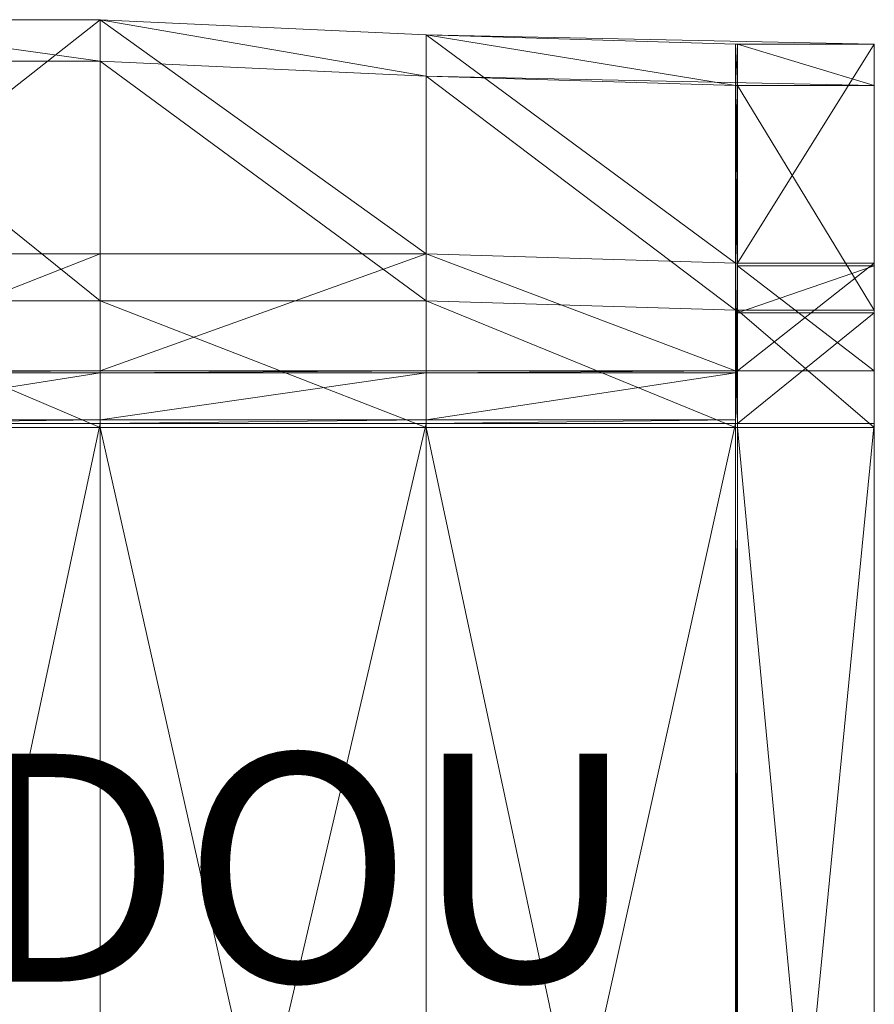
# Model space of a CAD drawing. Units: metres. Extents: x -0.206 to 0.244, y -0.195 to 0.294.
# Drawn here: x 0.019 to 0.244, y 0.035 to 0.294 of the extents above; entities that cross this region are included whole.
import ezdxf
from ezdxf.enums import TextEntityAlignment as Align

# ---------------------------------------------------------------- set-up
doc = ezdxf.new("R2010")
doc.units = ezdxf.units.M
doc.header["$MEASUREMENT"] = 0
for name, color, linetype in [('Mobilier 2D', 7, 'Continuous'), ('Mobilier 2D texte', 7, 'Continuous'), ('Mobilier 3D', 7, 'Continuous')]:
    doc.layers.add(name, color=color, linetype=linetype)
doc.styles.add('STYLE1', font='la.shx', dxfattribs={"height": 0.06})

# ---------------------------------------------------------------- blocks, each defined once
blk = doc.blocks.new('00ib9')
at = {"layer": 'Mobilier 2D', "color": 202, "linetype": 'Continuous', "lineweight": 0}
for p, q in [((0.04005, 0.29419), (-0.03839, 0.29419)), ((0.12589, 0.29024), (0.04005, 0.29419)), ((0.24383, 0.28776), (0.12589, 0.29024)), ((0.24383, -0.19491), (0.24383, 0.28776)), ((-0.03839, 0.28331), (0.04005, 0.28331)), ((0.04005, 0.28331), (0.12589, 0.27936)), ((0.12589, 0.27936), (0.24383, 0.27688)), ((0.24383, 0.27688), (0.24383, 0.18685)), ((0.24383, 0.18685), (-0.20617, 0.18685))]:
    blk.add_line(p, q, dxfattribs=at)
at = {"layer": 'Mobilier 2D texte', "color": 6, "linetype": 'ByBlock', "lineweight": -2, "style": 'STYLE1'}
blk.add_text('CORDOU', height=0.06, dxfattribs=at).set_placement((-0.15958, 0.02214), align=Align.BOTTOM_LEFT)
at = {"layer": 'Mobilier 3D', "color": 1, "linetype": 'Continuous', "lineweight": 0}
mesh = blk.add_polyface(dxfattribs=at)
corners = [(-0.03839, 0.29419, 0.98157), (0.04005, 0.29419, 0.98157), (-0.03839, 0.23254, 0.67645)]
mesh.append_faces([[corners[k] for k in face] for face in [(0, 1, 2)]], dxfattribs={"color": 1})
mesh = blk.add_polyface(dxfattribs=at)
corners = [(0.04005, 0.29419, 0.98157), (0.04005, 0.23254, 0.67645), (-0.03839, 0.23254, 0.67645)]
mesh.append_faces([[corners[k] for k in face] for face in [(0, 1, 2)]], dxfattribs={"color": 1})
mesh = blk.add_polyface(dxfattribs=at)
corners = [(-0.03839, 0.28331, 0.9845), (0.04005, 0.28331, 0.9845), (-0.03839, 0.29419, 0.98157)]
mesh.append_faces([[corners[k] for k in face] for face in [(0, 1, 2)]], dxfattribs={"color": 1})
mesh = blk.add_polyface(dxfattribs=at)
corners = [(0.04005, 0.28331, 0.9845), (0.04005, 0.29419, 0.98157), (-0.03839, 0.29419, 0.98157)]
mesh.append_faces([[corners[k] for k in face] for face in [(0, 1, 2)]], dxfattribs={"color": 1})
mesh = blk.add_polyface(dxfattribs=at)
corners = [(0.04005, 0.29419, 0.98157), (0.12589, 0.29024, 0.98157), (0.12589, 0.23254, 0.67645)]
mesh.append_faces([[corners[k] for k in face] for face in [(0, 1, 2)]], dxfattribs={"color": 1})
mesh = blk.add_polyface(dxfattribs=at)
corners = [(0.04005, 0.29419, 0.98157), (0.12589, 0.23254, 0.67645), (0.04005, 0.23254, 0.67645)]
mesh.append_faces([[corners[k] for k in face] for face in [(0, 1, 2)]], dxfattribs={"color": 1})
mesh = blk.add_polyface(dxfattribs=at)
corners = [(0.04005, 0.28331, 0.9845), (0.12589, 0.27936, 0.9845), (0.04005, 0.29419, 0.98157)]
mesh.append_faces([[corners[k] for k in face] for face in [(0, 1, 2)]], dxfattribs={"color": 1})
mesh = blk.add_polyface(dxfattribs=at)
corners = [(0.12589, 0.27936, 0.9845), (0.12589, 0.29024, 0.98157), (0.04005, 0.29419, 0.98157)]
mesh.append_faces([[corners[k] for k in face] for face in [(0, 1, 2)]], dxfattribs={"color": 1})
mesh = blk.add_polyface(dxfattribs=at)
corners = [(0.12589, 0.29024, 0.98157), (0.20729, 0.28776, 0.98157), (0.20729, 0.23007, 0.67645)]
mesh.append_faces([[corners[k] for k in face] for face in [(0, 1, 2)]], dxfattribs={"color": 1})
mesh = blk.add_polyface(dxfattribs=at)
corners = [(0.12589, 0.29024, 0.98157), (0.20729, 0.23007, 0.67645), (0.12589, 0.23254, 0.67645)]
mesh.append_faces([[corners[k] for k in face] for face in [(0, 1, 2)]], dxfattribs={"color": 1})
mesh = blk.add_polyface(dxfattribs=at)
corners = [(0.12589, 0.27936, 0.9845), (0.20729, 0.27688, 0.9845), (0.12589, 0.29024, 0.98157)]
mesh.append_faces([[corners[k] for k in face] for face in [(0, 1, 2)]], dxfattribs={"color": 1})
mesh = blk.add_polyface(dxfattribs=at)
corners = [(0.20729, 0.27688, 0.9845), (0.20729, 0.28776, 0.98157), (0.12589, 0.29024, 0.98157)]
mesh.append_faces([[corners[k] for k in face] for face in [(0, 1, 2)]], dxfattribs={"color": 1})
mesh = blk.add_polyface(dxfattribs=at)
corners = [(0.20729, 0.28776, 0.98157), (0.20779, 0.28776, 0.98157), (0.20729, 0.23007, 0.67645)]
mesh.append_faces([[corners[k] for k in face] for face in [(0, 1, 2)]], dxfattribs={"color": 1})
mesh = blk.add_polyface(dxfattribs=at)
corners = [(0.20779, 0.28776, 0.98157), (0.20779, 0.23007, 0.67645), (0.20729, 0.23007, 0.67645)]
mesh.append_faces([[corners[k] for k in face] for face in [(0, 1, 2)]], dxfattribs={"color": 1})
mesh = blk.add_polyface(dxfattribs=at)
corners = [(0.20729, 0.27688, 0.9845), (0.20779, 0.27688, 0.9845), (0.20729, 0.28776, 0.98157)]
mesh.append_faces([[corners[k] for k in face] for face in [(0, 1, 2)]], dxfattribs={"color": 1})
mesh = blk.add_polyface(dxfattribs=at)
corners = [(0.20779, 0.27688, 0.9845), (0.20779, 0.28776, 0.98157), (0.20729, 0.28776, 0.98157)]
mesh.append_faces([[corners[k] for k in face] for face in [(0, 1, 2)]], dxfattribs={"color": 1})
mesh = blk.add_polyface(dxfattribs=at)
corners = [(0.20779, 0.28776, 0.98157), (0.24383, 0.28776, 0.98157), (0.20779, 0.23007, 0.67645)]
mesh.append_faces([[corners[k] for k in face] for face in [(0, 1, 2)]], dxfattribs={"color": 1})
mesh = blk.add_polyface(dxfattribs=at)
corners = [(0.24383, 0.28776, 0.98157), (0.24383, 0.23007, 0.67645), (0.20779, 0.23007, 0.67645)]
mesh.append_faces([[corners[k] for k in face] for face in [(0, 1, 2)]], dxfattribs={"color": 1})
mesh = blk.add_polyface(dxfattribs=at)
corners = [(0.20779, 0.27688, 0.9845), (0.24383, 0.27688, 0.9845), (0.20779, 0.28776, 0.98157)]
mesh.append_faces([[corners[k] for k in face] for face in [(0, 1, 2)]], dxfattribs={"color": 1})
mesh = blk.add_polyface(dxfattribs=at)
corners = [(0.24383, 0.27688, 0.9845), (0.24383, 0.28776, 0.98157), (0.20779, 0.28776, 0.98157)]
mesh.append_faces([[corners[k] for k in face] for face in [(0, 1, 2)]], dxfattribs={"color": 1})
mesh = blk.add_polyface(dxfattribs=at)
corners = [(0.24383, 0.27688, 0.9845), (0.24383, 0.23007, 0.67645), (0.24383, 0.28776, 0.98157)]
mesh.append_faces([[corners[k] for k in face] for face in [(0, 1, 2)]], dxfattribs={"color": 1})
mesh = blk.add_polyface(dxfattribs=at)
corners = [(-0.03839, 0.22018, 0.67938), (0.04005, 0.22018, 0.67938), (-0.03839, 0.28331, 0.9845)]
mesh.append_faces([[corners[k] for k in face] for face in [(0, 1, 2)]], dxfattribs={"color": 1})
mesh = blk.add_polyface(dxfattribs=at)
corners = [(0.04005, 0.22018, 0.67938), (0.04005, 0.28331, 0.9845), (-0.03839, 0.28331, 0.9845)]
mesh.append_faces([[corners[k] for k in face] for face in [(0, 1, 2)]], dxfattribs={"color": 1})
mesh = blk.add_polyface(dxfattribs=at)
corners = [(0.04005, 0.22018, 0.67938), (0.12589, 0.22018, 0.67938), (0.04005, 0.28331, 0.9845)]
mesh.append_faces([[corners[k] for k in face] for face in [(0, 1, 2)]], dxfattribs={"color": 1})
mesh = blk.add_polyface(dxfattribs=at)
corners = [(0.12589, 0.22018, 0.67938), (0.12589, 0.27936, 0.9845), (0.04005, 0.28331, 0.9845)]
mesh.append_faces([[corners[k] for k in face] for face in [(0, 1, 2)]], dxfattribs={"color": 1})
mesh = blk.add_polyface(dxfattribs=at)
corners = [(0.12589, 0.22018, 0.67938), (0.20729, 0.2177, 0.67938), (0.12589, 0.27936, 0.9845)]
mesh.append_faces([[corners[k] for k in face] for face in [(0, 1, 2)]], dxfattribs={"color": 1})
mesh = blk.add_polyface(dxfattribs=at)
corners = [(0.20729, 0.2177, 0.67938), (0.20729, 0.27688, 0.9845), (0.12589, 0.27936, 0.9845)]
mesh.append_faces([[corners[k] for k in face] for face in [(0, 1, 2)]], dxfattribs={"color": 1})
mesh = blk.add_polyface(dxfattribs=at)
corners = [(0.20729, 0.2177, 0.67938), (0.20779, 0.2177, 0.67938), (0.20729, 0.27688, 0.9845)]
mesh.append_faces([[corners[k] for k in face] for face in [(0, 1, 2)]], dxfattribs={"color": 1})
mesh = blk.add_polyface(dxfattribs=at)
corners = [(0.20779, 0.2177, 0.67938), (0.20779, 0.27688, 0.9845), (0.20729, 0.27688, 0.9845)]
mesh.append_faces([[corners[k] for k in face] for face in [(0, 1, 2)]], dxfattribs={"color": 1})
mesh = blk.add_polyface(dxfattribs=at)
corners = [(0.20779, 0.2177, 0.67938), (0.24383, 0.2177, 0.67938), (0.20779, 0.27688, 0.9845)]
mesh.append_faces([[corners[k] for k in face] for face in [(0, 1, 2)]], dxfattribs={"color": 1})
mesh = blk.add_polyface(dxfattribs=at)
corners = [(0.24383, 0.2177, 0.67938), (0.24383, 0.27688, 0.9845), (0.20779, 0.27688, 0.9845)]
mesh.append_faces([[corners[k] for k in face] for face in [(0, 1, 2)]], dxfattribs={"color": 1})
mesh = blk.add_polyface(dxfattribs=at)
corners = [(0.24383, 0.27688, 0.9845), (0.24383, 0.2177, 0.67938), (0.24383, 0.23007, 0.67645)]
mesh.append_faces([[corners[k] for k in face] for face in [(0, 1, 2)]], dxfattribs={"color": 1})
mesh = blk.add_polyface(dxfattribs=at)
corners = [(-0.03839, 0.23254, 0.67645), (0.04005, 0.23254, 0.67645), (-0.03839, 0.20169, 0.44692)]
mesh.append_faces([[corners[k] for k in face] for face in [(0, 1, 2)]], dxfattribs={"color": 1})
mesh = blk.add_polyface(dxfattribs=at)
corners = [(0.04005, 0.23254, 0.67645), (0.04005, 0.20169, 0.44692), (-0.03839, 0.20169, 0.44692)]
mesh.append_faces([[corners[k] for k in face] for face in [(0, 1, 2)]], dxfattribs={"color": 1})
mesh = blk.add_polyface(dxfattribs=at)
corners = [(0.04005, 0.23254, 0.67645), (0.12589, 0.23254, 0.67645), (0.04005, 0.20169, 0.44692)]
mesh.append_faces([[corners[k] for k in face] for face in [(0, 1, 2)]], dxfattribs={"color": 1})
mesh = blk.add_polyface(dxfattribs=at)
corners = [(0.12589, 0.23254, 0.67645), (0.12589, 0.20169, 0.44692), (0.04005, 0.20169, 0.44692)]
mesh.append_faces([[corners[k] for k in face] for face in [(0, 1, 2)]], dxfattribs={"color": 1})
mesh = blk.add_polyface(dxfattribs=at)
corners = [(0.12589, 0.23254, 0.67645), (0.20729, 0.23007, 0.67645), (0.20729, 0.20169, 0.44692)]
mesh.append_faces([[corners[k] for k in face] for face in [(0, 1, 2)]], dxfattribs={"color": 1})
mesh = blk.add_polyface(dxfattribs=at)
corners = [(0.12589, 0.23254, 0.67645), (0.20729, 0.20169, 0.44692), (0.12589, 0.20169, 0.44692)]
mesh.append_faces([[corners[k] for k in face] for face in [(0, 1, 2)]], dxfattribs={"color": 1})
mesh = blk.add_polyface(dxfattribs=at)
corners = [(0.20729, 0.23007, 0.67645), (0.20779, 0.23007, 0.67645), (0.20729, 0.20169, 0.44692)]
mesh.append_faces([[corners[k] for k in face] for face in [(0, 1, 2)]], dxfattribs={"color": 1})
mesh = blk.add_polyface(dxfattribs=at)
corners = [(0.20779, 0.23007, 0.67645), (0.20779, 0.20169, 0.44692), (0.20729, 0.20169, 0.44692)]
mesh.append_faces([[corners[k] for k in face] for face in [(0, 1, 2)]], dxfattribs={"color": 1})
mesh = blk.add_polyface(dxfattribs=at)
corners = [(0.20729, 0.20169, 0.43228), (0.20779, 0.20169, 0.43228), (0.20779, 0.22938, 0.00527)]
mesh.append_faces([[corners[k] for k in face] for face in [(0, 1, 2)]], dxfattribs={"color": 1})
mesh = blk.add_polyface(dxfattribs=at)
corners = [(0.20729, 0.20169, 0.43228), (0.20779, 0.22938, 0.00527), (0.20729, 0.20119, 0.43287)]
mesh.append_faces([[corners[k] for k in face] for face in [(0, 1, 2)]], dxfattribs={"color": 1})
mesh = blk.add_polyface(dxfattribs=at)
corners = [(0.20729, 0.20119, 0.43287), (0.20779, 0.22938, 0.00527), (0.20779, 0.21701, 0.00527)]
mesh.append_faces([[corners[k] for k in face] for face in [(0, 1, 2)]], dxfattribs={"color": 1})
mesh = blk.add_polyface(dxfattribs=at)
corners = [(0.20779, 0.23007, 0.67645), (0.24383, 0.23007, 0.67645), (0.20779, 0.20169, 0.44692)]
mesh.append_faces([[corners[k] for k in face] for face in [(0, 1, 2)]], dxfattribs={"color": 1})
mesh = blk.add_polyface(dxfattribs=at)
corners = [(0.24383, 0.23007, 0.67645), (0.24383, 0.20169, 0.44692), (0.20779, 0.20169, 0.44692)]
mesh.append_faces([[corners[k] for k in face] for face in [(0, 1, 2)]], dxfattribs={"color": 1})
mesh = blk.add_polyface(dxfattribs=at)
corners = [(0.20779, 0.20169, 0.43228), (0.24383, 0.20169, 0.43228), (0.20779, 0.22938, 0.00527)]
mesh.append_faces([[corners[k] for k in face] for face in [(0, 1, 2)]], dxfattribs={"color": 1})
mesh = blk.add_polyface(dxfattribs=at)
corners = [(0.24383, 0.20169, 0.43228), (0.24383, 0.22938, 0.00527), (0.20779, 0.22938, 0.00527)]
mesh.append_faces([[corners[k] for k in face] for face in [(0, 1, 2)]], dxfattribs={"color": 1})
mesh = blk.add_polyface(dxfattribs=at)
corners = [(0.20779, 0.22938, 0.00527), (0.24383, 0.22938, 0.00527), (0.20779, 0.21701, 0.00527)]
mesh.append_faces([[corners[k] for k in face] for face in [(0, 1, 2)]], dxfattribs={"color": 1})
mesh = blk.add_polyface(dxfattribs=at)
corners = [(0.24383, 0.22938, 0.00527), (0.24383, 0.21701, 0.00527), (0.20779, 0.21701, 0.00527)]
mesh.append_faces([[corners[k] for k in face] for face in [(0, 1, 2)]], dxfattribs={"color": 1})
mesh = blk.add_polyface(dxfattribs=at)
corners = [(0.24383, 0.2177, 0.67938), (0.24383, 0.20169, 0.44692), (0.24383, 0.23007, 0.67645)]
mesh.append_faces([[corners[k] for k in face] for face in [(0, 1, 2)]], dxfattribs={"color": 1})
mesh = blk.add_polyface(dxfattribs=at)
corners = [(0.24383, 0.21701, 0.00527), (0.24383, 0.22938, 0.00527), (0.24383, 0.20169, 0.43228)]
mesh.append_faces([[corners[k] for k in face] for face in [(0, 1, 2)]], dxfattribs={"color": 1})
mesh = blk.add_polyface(dxfattribs=at)
corners = [(-0.03839, 0.18685, 0.44751), (0.04005, 0.18685, 0.44751), (-0.03839, 0.22018, 0.67938)]
mesh.append_faces([[corners[k] for k in face] for face in [(0, 1, 2)]], dxfattribs={"color": 1})
mesh = blk.add_polyface(dxfattribs=at)
corners = [(0.04005, 0.18685, 0.44751), (0.04005, 0.22018, 0.67938), (-0.03839, 0.22018, 0.67938)]
mesh.append_faces([[corners[k] for k in face] for face in [(0, 1, 2)]], dxfattribs={"color": 1})
mesh = blk.add_polyface(dxfattribs=at)
corners = [(0.04005, 0.18685, 0.44751), (0.12589, 0.18685, 0.44751), (0.04005, 0.22018, 0.67938)]
mesh.append_faces([[corners[k] for k in face] for face in [(0, 1, 2)]], dxfattribs={"color": 1})
mesh = blk.add_polyface(dxfattribs=at)
corners = [(0.12589, 0.18685, 0.44751), (0.12589, 0.22018, 0.67938), (0.04005, 0.22018, 0.67938)]
mesh.append_faces([[corners[k] for k in face] for face in [(0, 1, 2)]], dxfattribs={"color": 1})
mesh = blk.add_polyface(dxfattribs=at)
corners = [(0.12589, 0.18685, 0.44751), (0.20729, 0.18685, 0.44751), (0.12589, 0.22018, 0.67938)]
mesh.append_faces([[corners[k] for k in face] for face in [(0, 1, 2)]], dxfattribs={"color": 1})
mesh = blk.add_polyface(dxfattribs=at)
corners = [(0.20729, 0.18685, 0.44751), (0.20729, 0.2177, 0.67938), (0.12589, 0.22018, 0.67938)]
mesh.append_faces([[corners[k] for k in face] for face in [(0, 1, 2)]], dxfattribs={"color": 1})
mesh = blk.add_polyface(dxfattribs=at)
corners = [(0.20729, 0.18685, 0.44751), (0.20779, 0.18685, 0.44751), (0.20729, 0.2177, 0.67938)]
mesh.append_faces([[corners[k] for k in face] for face in [(0, 1, 2)]], dxfattribs={"color": 1})
mesh = blk.add_polyface(dxfattribs=at)
corners = [(0.20779, 0.18685, 0.44751), (0.20779, 0.2177, 0.67938), (0.20729, 0.2177, 0.67938)]
mesh.append_faces([[corners[k] for k in face] for face in [(0, 1, 2)]], dxfattribs={"color": 1})
mesh = blk.add_polyface(dxfattribs=at)
corners = [(0.20729, 0.20119, 0.43287), (0.20779, 0.21701, 0.00527), (0.20729, 0.18883, 0.43287)]
mesh.append_faces([[corners[k] for k in face] for face in [(0, 1, 2)]], dxfattribs={"color": 1})
mesh = blk.add_polyface(dxfattribs=at)
corners = [(0.20729, 0.18883, 0.43287), (0.20779, 0.21701, 0.00527), (0.20729, 0.18784, 0.43228)]
mesh.append_faces([[corners[k] for k in face] for face in [(0, 1, 2)]], dxfattribs={"color": 1})
mesh = blk.add_polyface(dxfattribs=at)
corners = [(0.20779, 0.21701, 0.00527), (0.20779, 0.18784, 0.43228), (0.20729, 0.18784, 0.43228)]
mesh.append_faces([[corners[k] for k in face] for face in [(0, 1, 2)]], dxfattribs={"color": 1})
mesh = blk.add_polyface(dxfattribs=at)
corners = [(0.20779, 0.18685, 0.44751), (0.24383, 0.18685, 0.44751), (0.20779, 0.2177, 0.67938)]
mesh.append_faces([[corners[k] for k in face] for face in [(0, 1, 2)]], dxfattribs={"color": 1})
mesh = blk.add_polyface(dxfattribs=at)
corners = [(0.24383, 0.18685, 0.44751), (0.24383, 0.2177, 0.67938), (0.20779, 0.2177, 0.67938)]
mesh.append_faces([[corners[k] for k in face] for face in [(0, 1, 2)]], dxfattribs={"color": 1})
mesh = blk.add_polyface(dxfattribs=at)
corners = [(0.20779, 0.21701, 0.00527), (0.24383, 0.21701, 0.00527), (0.20779, 0.18784, 0.43228)]
mesh.append_faces([[corners[k] for k in face] for face in [(0, 1, 2)]], dxfattribs={"color": 1})
mesh = blk.add_polyface(dxfattribs=at)
corners = [(0.24383, 0.21701, 0.00527), (0.24383, 0.18784, 0.43228), (0.20779, 0.18784, 0.43228)]
mesh.append_faces([[corners[k] for k in face] for face in [(0, 1, 2)]], dxfattribs={"color": 1})
mesh = blk.add_polyface(dxfattribs=at)
corners = [(0.24383, 0.2177, 0.67938), (0.24383, 0.18784, 0.43228), (0.24383, 0.20169, 0.44692)]
mesh.append_faces([[corners[k] for k in face] for face in [(0, 1, 2)]], dxfattribs={"color": 1})
mesh = blk.add_polyface(dxfattribs=at)
corners = [(0.24383, 0.2177, 0.67938), (0.24383, 0.18685, 0.44751), (0.24383, 0.18784, 0.43228)]
mesh.append_faces([[corners[k] for k in face] for face in [(0, 1, 2)]], dxfattribs={"color": 1})
mesh = blk.add_polyface(dxfattribs=at)
corners = [(0.24383, 0.18784, 0.43228), (0.24383, 0.21701, 0.00527), (0.24383, 0.20169, 0.43228)]
mesh.append_faces([[corners[k] for k in face] for face in [(0, 1, 2)]], dxfattribs={"color": 1})
mesh = blk.add_polyface(dxfattribs=at)
corners = [(-0.03839, 0.20169, 0.44692), (0.04005, 0.20169, 0.44692), (-0.03839, 0.20169, 0.43228)]
mesh.append_faces([[corners[k] for k in face] for face in [(0, 1, 2)]], dxfattribs={"color": 1})
mesh = blk.add_polyface(dxfattribs=at)
corners = [(0.04005, 0.20169, 0.44692), (0.04005, 0.20169, 0.43228), (-0.03839, 0.20169, 0.43228)]
mesh.append_faces([[corners[k] for k in face] for face in [(0, 1, 2)]], dxfattribs={"color": 1})
mesh = blk.add_polyface(dxfattribs=at)
corners = [(-0.03839, 0.20169, 0.43228), (0.04005, 0.20169, 0.43228), (-0.03839, 0.20119, 0.43287)]
mesh.append_faces([[corners[k] for k in face] for face in [(0, 1, 2)]], dxfattribs={"color": 1})
mesh = blk.add_polyface(dxfattribs=at)
corners = [(0.04005, 0.20169, 0.43228), (0.04005, 0.20119, 0.43287), (-0.03839, 0.20119, 0.43287)]
mesh.append_faces([[corners[k] for k in face] for face in [(0, 1, 2)]], dxfattribs={"color": 1})
mesh = blk.add_polyface(dxfattribs=at)
corners = [(-0.03839, 0.20119, 0.43287), (0.04005, 0.20119, 0.43287), (-0.03839, 0.18883, 0.43287)]
mesh.append_faces([[corners[k] for k in face] for face in [(0, 1, 2)]], dxfattribs={"color": 1})
mesh = blk.add_polyface(dxfattribs=at)
corners = [(0.04005, 0.20119, 0.43287), (0.04005, 0.18883, 0.43287), (-0.03839, 0.18883, 0.43287)]
mesh.append_faces([[corners[k] for k in face] for face in [(0, 1, 2)]], dxfattribs={"color": 1})
mesh = blk.add_polyface(dxfattribs=at)
corners = [(0.04005, 0.20169, 0.44692), (0.12589, 0.20169, 0.44692), (0.04005, 0.20169, 0.43228)]
mesh.append_faces([[corners[k] for k in face] for face in [(0, 1, 2)]], dxfattribs={"color": 1})
mesh = blk.add_polyface(dxfattribs=at)
corners = [(0.12589, 0.20169, 0.44692), (0.12589, 0.20169, 0.43228), (0.04005, 0.20169, 0.43228)]
mesh.append_faces([[corners[k] for k in face] for face in [(0, 1, 2)]], dxfattribs={"color": 1})
mesh = blk.add_polyface(dxfattribs=at)
corners = [(0.04005, 0.20169, 0.43228), (0.12589, 0.20169, 0.43228), (0.04005, 0.20119, 0.43287)]
mesh.append_faces([[corners[k] for k in face] for face in [(0, 1, 2)]], dxfattribs={"color": 1})
mesh = blk.add_polyface(dxfattribs=at)
corners = [(0.12589, 0.20169, 0.43228), (0.12589, 0.20119, 0.43287), (0.04005, 0.20119, 0.43287)]
mesh.append_faces([[corners[k] for k in face] for face in [(0, 1, 2)]], dxfattribs={"color": 1})
mesh = blk.add_polyface(dxfattribs=at)
corners = [(0.04005, 0.20119, 0.43287), (0.12589, 0.20119, 0.43287), (0.04005, 0.18883, 0.43287)]
mesh.append_faces([[corners[k] for k in face] for face in [(0, 1, 2)]], dxfattribs={"color": 1})
mesh = blk.add_polyface(dxfattribs=at)
corners = [(0.12589, 0.20119, 0.43287), (0.12589, 0.18883, 0.43287), (0.04005, 0.18883, 0.43287)]
mesh.append_faces([[corners[k] for k in face] for face in [(0, 1, 2)]], dxfattribs={"color": 1})
mesh = blk.add_polyface(dxfattribs=at)
corners = [(0.12589, 0.20169, 0.44692), (0.20729, 0.20169, 0.44692), (0.12589, 0.20169, 0.43228)]
mesh.append_faces([[corners[k] for k in face] for face in [(0, 1, 2)]], dxfattribs={"color": 1})
mesh = blk.add_polyface(dxfattribs=at)
corners = [(0.20729, 0.20169, 0.44692), (0.20729, 0.20169, 0.43228), (0.12589, 0.20169, 0.43228)]
mesh.append_faces([[corners[k] for k in face] for face in [(0, 1, 2)]], dxfattribs={"color": 1})
mesh = blk.add_polyface(dxfattribs=at)
corners = [(0.12589, 0.20169, 0.43228), (0.20729, 0.20169, 0.43228), (0.12589, 0.20119, 0.43287)]
mesh.append_faces([[corners[k] for k in face] for face in [(0, 1, 2)]], dxfattribs={"color": 1})
mesh = blk.add_polyface(dxfattribs=at)
corners = [(0.20729, 0.20169, 0.43228), (0.20729, 0.20119, 0.43287), (0.12589, 0.20119, 0.43287)]
mesh.append_faces([[corners[k] for k in face] for face in [(0, 1, 2)]], dxfattribs={"color": 1})
mesh = blk.add_polyface(dxfattribs=at)
corners = [(0.12589, 0.20119, 0.43287), (0.20729, 0.20119, 0.43287), (0.12589, 0.18883, 0.43287)]
mesh.append_faces([[corners[k] for k in face] for face in [(0, 1, 2)]], dxfattribs={"color": 1})
mesh = blk.add_polyface(dxfattribs=at)
corners = [(0.20729, 0.20119, 0.43287), (0.20729, 0.18883, 0.43287), (0.12589, 0.18883, 0.43287)]
mesh.append_faces([[corners[k] for k in face] for face in [(0, 1, 2)]], dxfattribs={"color": 1})
mesh = blk.add_polyface(dxfattribs=at)
corners = [(0.20729, 0.20169, 0.44692), (0.20779, 0.20169, 0.44692), (0.20729, 0.20169, 0.43228)]
mesh.append_faces([[corners[k] for k in face] for face in [(0, 1, 2)]], dxfattribs={"color": 1})
mesh = blk.add_polyface(dxfattribs=at)
corners = [(0.20779, 0.20169, 0.44692), (0.20779, 0.20169, 0.43228), (0.20729, 0.20169, 0.43228)]
mesh.append_faces([[corners[k] for k in face] for face in [(0, 1, 2)]], dxfattribs={"color": 1})
mesh = blk.add_polyface(dxfattribs=at)
corners = [(0.20779, 0.20169, 0.44692), (0.24383, 0.20169, 0.44692), (0.20779, 0.20169, 0.43228)]
mesh.append_faces([[corners[k] for k in face] for face in [(0, 1, 2)]], dxfattribs={"color": 1})
mesh = blk.add_polyface(dxfattribs=at)
corners = [(0.24383, 0.20169, 0.44692), (0.24383, 0.20169, 0.43228), (0.20779, 0.20169, 0.43228)]
mesh.append_faces([[corners[k] for k in face] for face in [(0, 1, 2)]], dxfattribs={"color": 1})
mesh = blk.add_polyface(dxfattribs=at)
corners = [(0.24383, 0.18784, 0.43228), (0.24383, 0.20169, 0.43228), (0.24383, 0.20169, 0.44692)]
mesh.append_faces([[corners[k] for k in face] for face in [(0, 1, 2)]], dxfattribs={"color": 1})
mesh = blk.add_polyface(dxfattribs=at)
corners = [(-0.03839, 0.18883, 0.43287), (0.04005, 0.18883, 0.43287), (-0.03839, 0.18784, 0.43228)]
mesh.append_faces([[corners[k] for k in face] for face in [(0, 1, 2)]], dxfattribs={"color": 1})
mesh = blk.add_polyface(dxfattribs=at)
corners = [(0.04005, 0.18883, 0.43287), (0.04005, 0.18784, 0.43228), (-0.03839, 0.18784, 0.43228)]
mesh.append_faces([[corners[k] for k in face] for face in [(0, 1, 2)]], dxfattribs={"color": 1})
mesh = blk.add_polyface(dxfattribs=at)
corners = [(-0.03839, 0.18784, 0.43228), (0.04005, 0.18784, 0.43228), (-0.03839, -0.18007, 0.45454)]
mesh.append_faces([[corners[k] for k in face] for face in [(0, 1, 2)]], dxfattribs={"color": 1})
mesh = blk.add_polyface(dxfattribs=at)
corners = [(0.04005, 0.18784, 0.43228), (0.04005, -0.18007, 0.45454), (-0.03839, -0.18007, 0.45454)]
mesh.append_faces([[corners[k] for k in face] for face in [(0, 1, 2)]], dxfattribs={"color": 1})
mesh = blk.add_polyface(dxfattribs=at)
corners = [(-0.03839, -0.19491, 0.47445), (0.04005, -0.19491, 0.47445), (-0.03839, 0.18685, 0.44751)]
mesh.append_faces([[corners[k] for k in face] for face in [(0, 1, 2)]], dxfattribs={"color": 1})
mesh = blk.add_polyface(dxfattribs=at)
corners = [(0.04005, -0.19491, 0.47445), (0.04005, 0.18685, 0.44751), (-0.03839, 0.18685, 0.44751)]
mesh.append_faces([[corners[k] for k in face] for face in [(0, 1, 2)]], dxfattribs={"color": 1})
mesh = blk.add_polyface(dxfattribs=at)
corners = [(0.04005, 0.18883, 0.43287), (0.12589, 0.18883, 0.43287), (0.04005, 0.18784, 0.43228)]
mesh.append_faces([[corners[k] for k in face] for face in [(0, 1, 2)]], dxfattribs={"color": 1})
mesh = blk.add_polyface(dxfattribs=at)
corners = [(0.12589, 0.18883, 0.43287), (0.12589, 0.18784, 0.43228), (0.04005, 0.18784, 0.43228)]
mesh.append_faces([[corners[k] for k in face] for face in [(0, 1, 2)]], dxfattribs={"color": 1})
mesh = blk.add_polyface(dxfattribs=at)
corners = [(0.04005, 0.18784, 0.43228), (0.12589, 0.18784, 0.43228), (0.04005, -0.18007, 0.45454)]
mesh.append_faces([[corners[k] for k in face] for face in [(0, 1, 2)]], dxfattribs={"color": 1})
mesh = blk.add_polyface(dxfattribs=at)
corners = [(0.12589, 0.18784, 0.43228), (0.12589, -0.18007, 0.45454), (0.04005, -0.18007, 0.45454)]
mesh.append_faces([[corners[k] for k in face] for face in [(0, 1, 2)]], dxfattribs={"color": 1})
mesh = blk.add_polyface(dxfattribs=at)
corners = [(0.04005, -0.19491, 0.47445), (0.12589, -0.19491, 0.47445), (0.04005, 0.18685, 0.44751)]
mesh.append_faces([[corners[k] for k in face] for face in [(0, 1, 2)]], dxfattribs={"color": 1})
mesh = blk.add_polyface(dxfattribs=at)
corners = [(0.12589, -0.19491, 0.47445), (0.12589, 0.18685, 0.44751), (0.04005, 0.18685, 0.44751)]
mesh.append_faces([[corners[k] for k in face] for face in [(0, 1, 2)]], dxfattribs={"color": 1})
mesh = blk.add_polyface(dxfattribs=at)
corners = [(0.12589, 0.18883, 0.43287), (0.20729, 0.18883, 0.43287), (0.12589, 0.18784, 0.43228)]
mesh.append_faces([[corners[k] for k in face] for face in [(0, 1, 2)]], dxfattribs={"color": 1})
mesh = blk.add_polyface(dxfattribs=at)
corners = [(0.20729, 0.18883, 0.43287), (0.20729, 0.18784, 0.43228), (0.12589, 0.18784, 0.43228)]
mesh.append_faces([[corners[k] for k in face] for face in [(0, 1, 2)]], dxfattribs={"color": 1})
mesh = blk.add_polyface(dxfattribs=at)
corners = [(0.12589, 0.18784, 0.43228), (0.20729, 0.18784, 0.43228), (0.12589, -0.18007, 0.45454)]
mesh.append_faces([[corners[k] for k in face] for face in [(0, 1, 2)]], dxfattribs={"color": 1})
mesh = blk.add_polyface(dxfattribs=at)
corners = [(0.20729, 0.18784, 0.43228), (0.20729, -0.18007, 0.45454), (0.12589, -0.18007, 0.45454)]
mesh.append_faces([[corners[k] for k in face] for face in [(0, 1, 2)]], dxfattribs={"color": 1})
mesh = blk.add_polyface(dxfattribs=at)
corners = [(0.12589, -0.19491, 0.47445), (0.20729, -0.19491, 0.47445), (0.12589, 0.18685, 0.44751)]
mesh.append_faces([[corners[k] for k in face] for face in [(0, 1, 2)]], dxfattribs={"color": 1})
mesh = blk.add_polyface(dxfattribs=at)
corners = [(0.20729, -0.19491, 0.47445), (0.20729, 0.18685, 0.44751), (0.12589, 0.18685, 0.44751)]
mesh.append_faces([[corners[k] for k in face] for face in [(0, 1, 2)]], dxfattribs={"color": 1})
mesh = blk.add_polyface(dxfattribs=at)
corners = [(0.20729, 0.18784, 0.43228), (0.20779, 0.18784, 0.43228), (0.20729, -0.18007, 0.45454)]
mesh.append_faces([[corners[k] for k in face] for face in [(0, 1, 2)]], dxfattribs={"color": 1})
mesh = blk.add_polyface(dxfattribs=at)
corners = [(0.20779, 0.18784, 0.43228), (0.20779, -0.18007, 0.45454), (0.20729, -0.18007, 0.45454)]
mesh.append_faces([[corners[k] for k in face] for face in [(0, 1, 2)]], dxfattribs={"color": 1})
mesh = blk.add_polyface(dxfattribs=at)
corners = [(0.20729, -0.19491, 0.47445), (0.20779, -0.19491, 0.47445), (0.20729, 0.18685, 0.44751)]
mesh.append_faces([[corners[k] for k in face] for face in [(0, 1, 2)]], dxfattribs={"color": 1})
mesh = blk.add_polyface(dxfattribs=at)
corners = [(0.20779, -0.19491, 0.47445), (0.20779, 0.18685, 0.44751), (0.20729, 0.18685, 0.44751)]
mesh.append_faces([[corners[k] for k in face] for face in [(0, 1, 2)]], dxfattribs={"color": 1})
mesh = blk.add_polyface(dxfattribs=at)
corners = [(0.20779, 0.18784, 0.43228), (0.24383, 0.18784, 0.43228), (0.20779, -0.18007, 0.45454)]
mesh.append_faces([[corners[k] for k in face] for face in [(0, 1, 2)]], dxfattribs={"color": 1})
mesh = blk.add_polyface(dxfattribs=at)
corners = [(0.24383, 0.18784, 0.43228), (0.24383, -0.18007, 0.45454), (0.20779, -0.18007, 0.45454)]
mesh.append_faces([[corners[k] for k in face] for face in [(0, 1, 2)]], dxfattribs={"color": 1})
mesh = blk.add_polyface(dxfattribs=at)
corners = [(0.20779, -0.19491, 0.47445), (0.24383, -0.19491, 0.47445), (0.20779, 0.18685, 0.44751)]
mesh.append_faces([[corners[k] for k in face] for face in [(0, 1, 2)]], dxfattribs={"color": 1})
mesh = blk.add_polyface(dxfattribs=at)
corners = [(0.24383, -0.19491, 0.47445), (0.24383, 0.18685, 0.44751), (0.20779, 0.18685, 0.44751)]
mesh.append_faces([[corners[k] for k in face] for face in [(0, 1, 2)]], dxfattribs={"color": 1})
mesh = blk.add_polyface(dxfattribs=at)
corners = [(0.24383, 0.18685, 0.44751), (0.24383, -0.18007, 0.45454), (0.24383, 0.18784, 0.43228)]
mesh.append_faces([[corners[k] for k in face] for face in [(0, 1, 2)]], dxfattribs={"color": 1})
mesh = blk.add_polyface(dxfattribs=at)
corners = [(0.24383, 0.18685, 0.44751), (0.24383, -0.19491, 0.47445), (0.24383, -0.18007, 0.45454)]
mesh.append_faces([[corners[k] for k in face] for face in [(0, 1, 2)]], dxfattribs={"color": 1})
blk = doc.blocks.new('00ib9x')
blk.add_blockref('00ib9', (0, 0))

msp = doc.modelspace()

# ---------------------------------------------------------------- block references
msp.add_blockref('00ib9x', (0, 0))

doc.saveas('drawing.dxf')
